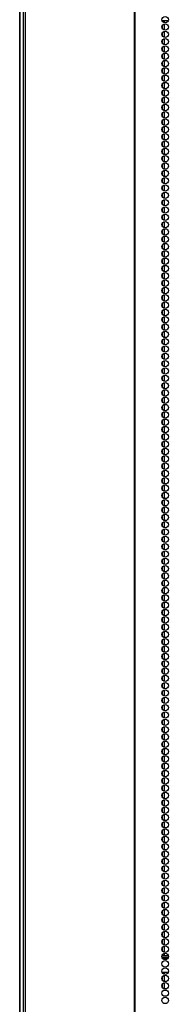
# Model space of a CAD drawing. Extents: x 26 to 302, y 21 to 254.
# Drawn here: x 108 to 111, y 127 to 152 of the extents above; entities that cross this region are included whole.
import ezdxf

# ---------------------------------------------------------------- set-up
doc = ezdxf.new("R2010")
doc.units = 0
doc.header["$MEASUREMENT"] = 0
doc.layers.add('TFR-TRI', color=7, linetype='CONTINUOUS')

msp = doc.modelspace()

# ---------------------------------------------------------------- linework, layer by layer
at = {"layer": 'TFR-TRI', "color": 18, "linetype": 'CONTINUOUS'}
for p, q in [((107.576, 100.132), (107.576, 181.523)), ((107.655, 181.076), (107.655, 99.156)), ((107.708, 181.076), (107.708, 99.156)), ((110.531, 181.076), (110.531, 99.156)), ((110.549, 99.156), (110.549, 181.076)), ((107.564, 179.318), (107.564, 100.155)), ((111.25, 152.187), (111.408, 152.187)), ((111.252, 152.186), (111.252, 152.179)), ((111.252, 152.052), (111.252, 151.99)), ((111.315, 152.128), (111.315, 152.186)), ((111.315, 151.94), (111.315, 152.102)), ((111.252, 151.862), (111.252, 151.802)), ((111.315, 151.75), (111.315, 151.913)), ((111.252, 151.673), (111.252, 151.613)), ((111.315, 151.561), (111.315, 151.725)), ((111.315, 151.373), (111.315, 151.535)), ((111.252, 151.485), (111.252, 151.423)), ((111.252, 151.296), (111.252, 151.235)), ((111.315, 151.183), (111.315, 151.346)), ((111.252, 151.106), (111.252, 151.046)), ((111.315, 150.994), (111.315, 151.158)), ((111.252, 150.918), (111.252, 150.856)), ((111.315, 150.806), (111.315, 150.968)), ((111.315, 150.617), (111.315, 150.779)), ((111.252, 150.729), (111.252, 150.667)), ((111.252, 150.539), (111.252, 150.479)), ((111.315, 150.427), (111.315, 150.591)), ((111.252, 150.351), (111.252, 150.289)), ((111.315, 150.239), (111.315, 150.402)), ((111.252, 150.162), (111.252, 150.1)), ((111.315, 150.05), (111.315, 150.212)), ((111.315, 149.86), (111.315, 150.024)), ((111.252, 149.972), (111.252, 149.912)), ((111.252, 149.784), (111.252, 149.723)), ((111.315, 149.672), (111.315, 149.835)), ((111.252, 149.595), (111.252, 149.533)), ((111.315, 149.483), (111.315, 149.645)), ((111.252, 149.406), (111.252, 149.345)), ((111.315, 149.293), (111.315, 149.457)), ((111.315, 149.105), (111.315, 149.268)), ((111.252, 149.217), (111.252, 149.156)), ((111.252, 149.028), (111.252, 148.966)), ((111.315, 148.916), (111.315, 149.078)), ((111.252, 148.839), (111.252, 148.778)), ((111.315, 148.727), (111.315, 148.89)), ((111.252, 148.65), (111.252, 148.589)), ((111.315, 148.538), (111.315, 148.701)), ((111.315, 148.349), (111.315, 148.512)), ((111.252, 148.461), (111.252, 148.399)), ((111.252, 148.272), (111.252, 148.211)), ((111.315, 148.16), (111.315, 148.323)), ((111.252, 148.082), (111.252, 148.022)), ((111.315, 147.971), (111.315, 148.134)), ((111.252, 147.894), (111.252, 147.834)), ((111.315, 147.782), (111.315, 147.945)), ((111.315, 147.593), (111.315, 147.756)), ((111.252, 147.705), (111.252, 147.644)), ((111.252, 147.517), (111.252, 147.455)), ((111.315, 147.404), (111.315, 147.567)), ((111.252, 147.327), (111.252, 147.266)), ((111.315, 147.215), (111.315, 147.378)), ((111.252, 147.138), (111.252, 147.077)), ((111.252, 146.95), (111.252, 146.888)), ((111.315, 147.026), (111.315, 147.189)), ((111.315, 146.836), (111.315, 147)), ((111.252, 146.76), (111.252, 146.699)), ((111.315, 146.648), (111.315, 146.811)), ((111.252, 146.571), (111.252, 146.51)), ((111.315, 146.459), (111.315, 146.623)), ((111.252, 146.383), (111.252, 146.321)), ((111.252, 146.193), (111.252, 146.132)), ((111.315, 146.271), (111.315, 146.433)), ((111.315, 146.081), (111.315, 146.244)), ((111.252, 146.004), (111.252, 145.944)), ((111.315, 145.892), (111.315, 146.056)), ((111.252, 145.816), (111.252, 145.754)), ((111.315, 145.704), (111.315, 145.866)), ((111.315, 145.514), (111.315, 145.677)), ((111.252, 145.626), (111.252, 145.565)), ((111.252, 145.437), (111.252, 145.377)), ((111.315, 145.325), (111.315, 145.489)), ((111.252, 145.248), (111.252, 145.187)), ((111.315, 145.137), (111.315, 145.299)), ((111.252, 145.06), (111.252, 144.998)), ((111.315, 144.947), (111.315, 145.11)), ((111.315, 144.758), (111.315, 144.922)), ((111.252, 144.87), (111.252, 144.81)), ((111.252, 144.681), (111.252, 144.62)), ((111.315, 144.57), (111.315, 144.733)), ((111.252, 144.493), (111.252, 144.431)), ((111.315, 144.381), (111.315, 144.543)), ((111.252, 144.303), (111.252, 144.243)), ((111.315, 144.191), (111.315, 144.355)), ((111.315, 144.002), (111.315, 144.166)), ((111.252, 144.114), (111.252, 144.053)), ((111.252, 143.926), (111.252, 143.864)), ((111.315, 143.814), (111.315, 143.976)), ((111.252, 143.736), (111.252, 143.676)), ((111.315, 143.624), (111.315, 143.787)), ((111.252, 143.547), (111.252, 143.487)), ((111.315, 143.435), (111.315, 143.599)), ((111.315, 143.247), (111.315, 143.409)), ((111.252, 143.359), (111.252, 143.297)), ((111.252, 143.17), (111.252, 143.109)), ((111.315, 143.057), (111.315, 143.22)), ((111.252, 142.98), (111.252, 142.92)), ((111.315, 142.868), (111.315, 143.032)), ((111.252, 142.792), (111.252, 142.73)), ((111.315, 142.68), (111.315, 142.843)), ((111.315, 142.491), (111.315, 142.653)), ((111.252, 142.603), (111.252, 142.541)), ((111.252, 142.413), (111.252, 142.353)), ((111.315, 142.301), (111.315, 142.465)), ((111.252, 142.225), (111.252, 142.163)), ((111.315, 142.113), (111.315, 142.276)), ((111.252, 142.036), (111.252, 141.974)), ((111.315, 141.924), (111.315, 142.086)), ((111.315, 141.734), (111.315, 141.898)), ((111.252, 141.846), (111.252, 141.786)), ((111.252, 141.658), (111.252, 141.597)), ((111.315, 141.546), (111.315, 141.709)), ((111.252, 141.469), (111.252, 141.407)), ((111.315, 141.357), (111.315, 141.519)), ((111.252, 141.28), (111.252, 141.219)), ((111.315, 141.167), (111.315, 141.331)), ((111.315, 140.979), (111.315, 141.142)), ((111.252, 141.091), (111.252, 141.03)), ((111.252, 140.902), (111.252, 140.84)), ((111.315, 140.79), (111.315, 140.952)), ((111.252, 140.713), (111.252, 140.652)), ((111.315, 140.601), (111.315, 140.764)), ((111.252, 140.523), (111.252, 140.463)), ((111.315, 140.412), (111.315, 140.575)), ((111.315, 140.223), (111.315, 140.386)), ((111.252, 140.335), (111.252, 140.273)), ((111.252, 140.146), (111.252, 140.085)), ((111.315, 140.034), (111.315, 140.197)), ((111.252, 139.956), (111.252, 139.896)), ((111.315, 139.846), (111.315, 140.008)), ((111.252, 139.769), (111.252, 139.709)), ((111.252, 139.581), (111.252, 139.519)), ((111.315, 139.657), (111.315, 139.821)), ((111.315, 139.469), (111.315, 139.631)), ((111.252, 139.392), (111.252, 139.33)), ((111.315, 139.279), (111.315, 139.442)), ((111.252, 139.202), (111.252, 139.142)), ((111.315, 139.09), (111.315, 139.254)), ((111.252, 139.013), (111.252, 138.952)), ((111.252, 138.825), (111.252, 138.763)), ((111.315, 138.902), (111.315, 139.064)), ((111.315, 138.713), (111.315, 138.875)), ((111.252, 138.635), (111.252, 138.575)), ((111.315, 138.523), (111.315, 138.687)), ((111.252, 138.446), (111.252, 138.385)), ((111.315, 138.335), (111.315, 138.498)), ((111.315, 138.146), (111.315, 138.308)), ((111.252, 138.258), (111.252, 138.196)), ((111.252, 138.068), (111.252, 138.008)), ((111.315, 137.956), (111.315, 138.12)), ((111.252, 137.879), (111.252, 137.819)), ((111.315, 137.767), (111.315, 137.931)), ((111.252, 137.691), (111.252, 137.629)), ((111.315, 137.579), (111.315, 137.741)), ((111.315, 137.389), (111.315, 137.552)), ((111.252, 137.502), (111.252, 137.441)), ((111.252, 137.312), (111.252, 137.252)), ((111.315, 137.2), (111.315, 137.364)), ((111.252, 137.124), (111.252, 137.062)), ((111.315, 137.012), (111.315, 137.174)), ((111.252, 136.935), (111.252, 136.874)), ((111.315, 136.822), (111.315, 136.985)), ((111.315, 136.633), (111.315, 136.797)), ((111.252, 136.745), (111.252, 136.685)), ((111.252, 136.557), (111.252, 136.495)), ((111.315, 136.445), (111.315, 136.608)), ((111.252, 136.368), (111.252, 136.306)), ((111.315, 136.256), (111.315, 136.418)), ((111.252, 136.178), (111.252, 136.118)), ((111.315, 136.066), (111.315, 136.23)), ((111.315, 135.878), (111.315, 136.041)), ((111.252, 135.99), (111.252, 135.929)), ((111.252, 135.801), (111.252, 135.739)), ((111.315, 135.689), (111.315, 135.851)), ((111.252, 135.611), (111.252, 135.551)), ((111.315, 135.499), (111.315, 135.663)), ((111.252, 135.423), (111.252, 135.362)), ((111.315, 135.311), (111.315, 135.474)), ((111.315, 135.122), (111.315, 135.284)), ((111.252, 135.234), (111.252, 135.172)), ((111.252, 135.045), (111.252, 134.984)), ((111.315, 134.932), (111.315, 135.096)), ((111.252, 134.856), (111.252, 134.795)), ((111.315, 134.744), (111.315, 134.907)), ((111.252, 134.667), (111.252, 134.605)), ((111.315, 134.555), (111.315, 134.718)), ((111.315, 134.366), (111.315, 134.529)), ((111.252, 134.478), (111.252, 134.417)), ((111.252, 134.288), (111.252, 134.228)), ((111.315, 134.177), (111.315, 134.34)), ((111.252, 134.1), (111.252, 134.04)), ((111.315, 133.988), (111.315, 134.151)), ((111.252, 133.911), (111.252, 133.85)), ((111.315, 133.799), (111.315, 133.962)), ((111.315, 133.61), (111.315, 133.773)), ((111.252, 133.721), (111.252, 133.661)), ((111.252, 133.533), (111.252, 133.472)), ((111.315, 133.421), (111.315, 133.584)), ((111.252, 133.344), (111.252, 133.283)), ((111.315, 133.232), (111.315, 133.395)), ((111.252, 133.156), (111.252, 133.094)), ((111.252, 132.966), (111.252, 132.905)), ((111.315, 133.042), (111.315, 133.206)), ((111.315, 132.854), (111.315, 133.017)), ((111.252, 132.777), (111.252, 132.716)), ((111.315, 132.665), (111.315, 132.829)), ((111.252, 132.589), (111.252, 132.527)), ((111.315, 132.477), (111.315, 132.639)), ((111.252, 132.399), (111.252, 132.338)), ((111.252, 132.21), (111.252, 132.149)), ((111.315, 132.287), (111.315, 132.45)), ((111.315, 132.098), (111.315, 132.262)), ((111.252, 132.022), (111.252, 131.96)), ((111.315, 131.91), (111.315, 132.072)), ((111.252, 131.832), (111.252, 131.771)), ((111.315, 131.72), (111.315, 131.883)), ((111.315, 131.531), (111.315, 131.695)), ((111.252, 131.643), (111.252, 131.583)), ((111.252, 131.454), (111.252, 131.393)), ((111.315, 131.343), (111.315, 131.505)), ((111.252, 131.266), (111.252, 131.204)), ((111.315, 131.153), (111.315, 131.316)), ((111.252, 131.076), (111.252, 131.016)), ((111.315, 130.964), (111.315, 131.128)), ((111.315, 130.776), (111.315, 130.938)), ((111.252, 130.887), (111.252, 130.826)), ((111.252, 130.699), (111.252, 130.637)), ((111.315, 130.587), (111.315, 130.749)), ((111.252, 130.509), (111.252, 130.449)), ((111.315, 130.397), (111.315, 130.561)), ((111.252, 130.32), (111.252, 130.259)), ((111.315, 130.209), (111.315, 130.372)), ((111.315, 130.02), (111.315, 130.182)), ((111.252, 130.132), (111.252, 130.07)), ((111.252, 129.942), (111.252, 129.882)), ((111.315, 129.83), (111.315, 129.993)), ((111.252, 129.753), (111.252, 129.693)), ((111.315, 129.641), (111.315, 129.805)), ((111.252, 129.565), (111.252, 129.503)), ((111.315, 129.453), (111.315, 129.615)), ((111.315, 129.263), (111.315, 129.426)), ((111.252, 129.376), (111.252, 129.315)), ((111.252, 129.186), (111.252, 129.126)), ((111.315, 129.074), (111.315, 129.238)), ((111.252, 128.998), (111.252, 128.936)), ((111.315, 128.886), (111.315, 129.048)), ((111.252, 128.809), (111.252, 128.748)), ((111.315, 128.697), (111.315, 128.859)), ((111.315, 128.507), (111.315, 128.671)), ((111.252, 128.619), (111.252, 128.559)), ((111.252, 128.431), (111.252, 128.369)), ((111.315, 128.319), (111.315, 128.482)), ((111.252, 128.242), (111.252, 128.18)), ((111.315, 128.13), (111.315, 128.292)), ((111.248, 128.006), (111.41, 128.006)), ((111.25, 128.045), (111.408, 128.045)), ((111.252, 128.052), (111.252, 128.046)), ((111.261, 127.975), (111.397, 127.975)), ((111.315, 128.046), (111.315, 128.104)), ((111.25, 127.62), (111.408, 127.62)), ((111.252, 127.621), (111.252, 127.613)), ((111.252, 127.486), (111.252, 127.425)), ((111.315, 127.563), (111.315, 127.621)), ((111.315, 127.373), (111.315, 127.537)), ((111.252, 127.297), (111.252, 127.236)), ((111.371, 127.148), (111.287, 127.148)), ((111.315, 127.185), (111.315, 127.348)), ((111.315, 127.148), (111.315, 127.158))]:
    msp.add_line(p, q, dxfattribs=at)
for centre in [(111.329, 152.211), (111.329, 152.022), (111.329, 151.833), (111.329, 151.644), (111.329, 151.455), (111.329, 151.266), (111.329, 151.077), (111.329, 150.888), (111.329, 150.699), (111.329, 150.51), (111.329, 150.321), (111.329, 150.132), (111.329, 149.943), (111.329, 149.754), (111.329, 149.565), (111.329, 149.376), (111.329, 149.187), (111.329, 148.998), (111.329, 148.809), (111.329, 148.62), (111.329, 148.431), (111.329, 148.242), (111.329, 148.053), (111.329, 147.864), (111.329, 147.675), (111.329, 147.486), (111.329, 147.297), (111.329, 147.108), (111.329, 146.919), (111.329, 146.73), (111.329, 146.541), (111.329, 146.352), (111.329, 146.163), (111.329, 145.974), (111.329, 145.785), (111.329, 145.596), (111.329, 145.407), (111.329, 145.218), (111.329, 145.029), (111.329, 144.84), (111.329, 144.651), (111.329, 144.463), (111.329, 144.274), (111.329, 144.085), (111.329, 143.896), (111.329, 143.707), (111.329, 143.518), (111.329, 143.329), (111.329, 143.14), (111.329, 142.951), (111.329, 142.762), (111.329, 142.573), (111.329, 142.384), (111.329, 142.195), (111.329, 142.006), (111.329, 141.817), (111.329, 141.628), (111.329, 141.439), (111.329, 141.25), (111.329, 141.061), (111.329, 140.872), (111.329, 140.683), (111.329, 140.494), (111.329, 140.305), (111.329, 140.116), (111.329, 139.927), (111.329, 139.738), (111.329, 139.549), (111.329, 139.36), (111.329, 139.171), (111.329, 138.982), (111.329, 138.793), (111.329, 138.604), (111.329, 138.415), (111.329, 138.226), (111.329, 138.037), (111.329, 137.848), (111.329, 137.659), (111.329, 137.47), (111.329, 137.281), (111.329, 137.092), (111.329, 136.903), (111.329, 136.714), (111.329, 136.526), (111.329, 136.337), (111.329, 136.148), (111.329, 135.959), (111.329, 135.77), (111.329, 135.581), (111.329, 135.392), (111.329, 135.203), (111.329, 135.014), (111.329, 134.825), (111.329, 134.636), (111.329, 134.447), (111.329, 134.258), (111.329, 134.069), (111.329, 133.88), (111.329, 133.691), (111.329, 133.502), (111.329, 133.313), (111.329, 133.124), (111.329, 132.935), (111.329, 132.746), (111.329, 132.557), (111.329, 132.368), (111.329, 132.179), (111.329, 131.99), (111.329, 131.801), (111.329, 131.612), (111.329, 131.423), (111.329, 131.234), (111.329, 131.045), (111.329, 130.856), (111.329, 130.667), (111.329, 130.478), (111.329, 130.289), (111.329, 130.1), (111.329, 129.911), (111.329, 129.722), (111.329, 129.533), (111.329, 129.344), (111.329, 129.155), (111.329, 128.966), (111.329, 128.777), (111.329, 128.589), (111.329, 128.4), (111.329, 128.211), (111.329, 128.022), (111.329, 127.833), (111.329, 127.644), (111.329, 127.455), (111.329, 127.266), (111.329, 127.077), (111.329, 126.888)]:
    msp.add_circle(centre, 0.0827, dxfattribs=at)

doc.saveas('drawing.dxf')
